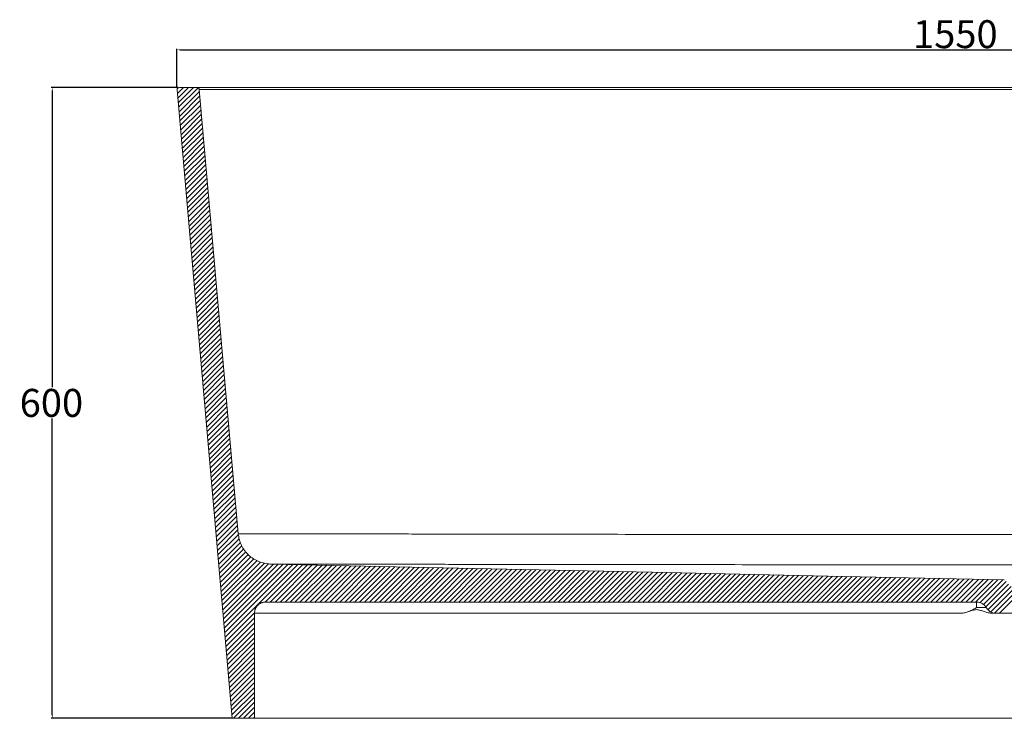
# Model space of a CAD drawing. Units: millimetres. Extents: x -4316 to -1619, y -2017 to -357.
# Drawn here: x -3310 to -2429, y -2017 to -1392 of the extents above; entities that cross this region are included whole.
import ezdxf

# ---------------------------------------------------------------- set-up
doc = ezdxf.new("R2010")
doc.units = ezdxf.units.MM
doc.header["$PDSIZE"] = -1
doc.dimstyles.new('副本 ISO-25', dxfattribs={"dimtxt": 20, "dimasz": 3.302, "dimexe": 1, "dimexo": 1, "dimgap": 1.524, "dimtad": 1, "dimtih": 1, "dimtoh": 1, "dimdec": 0, "dimzin": 0, "dimdsep": 46, "dimtxsty": 'Standard', "dimcen": 2.5, "dimazin": 0, "dimtfac": 1, "dimtdec": 0, "dimtmove": 0, "dimatfit": 3, "dimfxl": 1, "dimtzin": 0, "dimarcsym": 0})

# ---------------------------------------------------------------- blocks, each defined once
blk = doc.blocks.new('SW_HATCH_0')
at = {"color": 0, "linetype": 'Continuous', "lineweight": 0}
for p, q in [((-807.32, 454.4), (-806.53, 455.2)), ((-807.27, 449.97), (-801.79, 455.44)), ((-806.91, 445.84), (-797.3, 455.44)), ((-806.54, 441.71), (-792.81, 455.44)), ((-806.18, 437.58), (-788.56, 455.21)), ((-805.82, 433.46), (-787.36, 451.91)), ((-805.46, 429.33), (-787, 447.78)), ((-805.1, 425.2), (-786.64, 443.66)), ((-804.73, 421.07), (-786.28, 439.53)), ((-804.37, 416.94), (-785.92, 435.4)), ((-804.01, 412.81), (-785.55, 431.27)), ((-803.65, 408.69), (-785.19, 427.14)), ((-803.29, 404.56), (-784.83, 423.02)), ((-802.92, 400.43), (-784.47, 418.89)), ((-802.56, 396.3), (-784.1, 414.76)), ((-802.2, 392.17), (-783.74, 410.63)), ((-801.84, 388.05), (-783.38, 406.5)), ((-801.47, 383.92), (-783.02, 402.38)), ((-801.11, 379.79), (-782.66, 398.25)), ((-800.75, 375.66), (-782.29, 394.12)), ((-800.39, 371.53), (-781.93, 389.99)), ((-800.03, 367.41), (-781.57, 385.86)), ((-799.66, 363.28), (-781.21, 381.74)), ((-799.3, 359.15), (-780.85, 377.61)), ((-798.94, 355.02), (-780.48, 373.48)), ((-798.58, 350.89), (-780.12, 369.35)), ((-798.22, 346.77), (-779.76, 365.22)), ((-797.85, 342.64), (-779.4, 361.1)), ((-797.49, 338.51), (-779.04, 356.97)), ((-797.13, 334.38), (-778.67, 352.84)), ((-796.77, 330.25), (-778.31, 348.71)), ((-796.41, 326.13), (-777.95, 344.58)), ((-796.04, 322), (-777.59, 340.45)), ((-795.68, 317.87), (-777.22, 336.33)), ((-795.32, 313.74), (-776.86, 332.2)), ((-794.96, 309.61), (-776.5, 328.07)), ((-794.59, 305.49), (-776.14, 323.94)), ((-794.23, 301.36), (-775.78, 319.81)), ((-793.87, 297.23), (-775.41, 315.69)), ((-793.51, 293.1), (-775.05, 311.56)), ((-793.15, 288.97), (-774.69, 307.43)), ((-792.78, 284.85), (-774.33, 303.3)), ((-792.42, 280.72), (-773.97, 299.17)), ((-792.06, 276.59), (-773.6, 295.05)), ((-791.7, 272.46), (-773.24, 290.92)), ((-791.34, 268.33), (-772.88, 286.79)), ((-790.97, 264.21), (-772.52, 282.66)), ((-790.61, 260.08), (-772.16, 278.53)), ((-790.25, 255.95), (-771.79, 274.41)), ((-789.89, 251.82), (-771.43, 270.28)), ((-789.53, 247.69), (-771.07, 266.15)), ((-789.16, 243.57), (-770.71, 262.02)), ((-788.8, 239.44), (-770.34, 257.89)), ((-788.44, 235.31), (-769.98, 253.77)), ((-788.08, 231.18), (-769.62, 249.64)), ((-787.71, 227.05), (-769.26, 245.51)), ((-787.35, 222.93), (-768.9, 241.38)), ((-786.99, 218.8), (-768.53, 237.25)), ((-786.63, 214.67), (-768.17, 233.13)), ((-786.27, 210.54), (-767.81, 229)), ((-785.9, 206.41), (-767.45, 224.87)), ((-785.54, 202.29), (-767.09, 220.74)), ((-785.18, 198.16), (-766.72, 216.61)), ((-784.82, 194.03), (-766.36, 212.49)), ((-784.46, 189.9), (-766, 208.36)), ((-784.09, 185.77), (-765.64, 204.23)), ((-783.73, 181.65), (-765.28, 200.1)), ((-783.37, 177.52), (-764.91, 195.97)), ((-783.01, 173.39), (-764.55, 191.85)), ((-782.65, 169.26), (-764.19, 187.72)), ((-782.28, 165.13), (-763.83, 183.59)), ((-781.92, 161.01), (-763.46, 179.46)), ((-781.56, 156.88), (-763.1, 175.33)), ((-781.2, 152.75), (-762.74, 171.21)), ((-780.83, 148.62), (-762.38, 167.08)), ((-780.47, 144.49), (-762.02, 162.95)), ((-780.11, 140.37), (-761.65, 158.82)), ((-779.75, 136.24), (-761.29, 154.69)), ((-779.39, 132.11), (-760.93, 150.57)), ((-779.02, 127.98), (-760.57, 146.44)), ((-778.66, 123.85), (-760.21, 142.31)), ((-778.3, 119.73), (-759.84, 138.18)), ((-777.94, 115.6), (-759.48, 134.05)), ((-777.58, 111.47), (-759.12, 129.93)), ((-777.21, 107.34), (-758.76, 125.8)), ((-776.85, 103.21), (-758.4, 121.67)), ((-776.49, 99.09), (-758.03, 117.54)), ((-776.13, 94.96), (-757.67, 113.41)), ((-775.77, 90.83), (-757.31, 109.29)), ((-775.4, 86.7), (-756.95, 105.16)), ((-775.04, 82.57), (-756.58, 101.03)), ((-774.68, 78.45), (-756.22, 96.9)), ((-774.32, 74.32), (-755.86, 92.77)), ((-773.95, 70.19), (-755.5, 88.65)), ((-773.59, 66.06), (-755.14, 84.52)), ((-773.23, 61.93), (-754.77, 80.39)), ((-772.87, 57.81), (-754.41, 76.26)), ((-772.51, 53.68), (-754.05, 72.13)), ((-772.14, 49.55), (-753.69, 68.01)), ((-771.78, 45.42), (-753.33, 63.88)), ((-771.42, 41.29), (-752.96, 59.75)), ((-771.06, 37.17), (-752.6, 55.62)), ((-770.7, 33.04), (-752.19, 51.55)), ((-770.33, 28.91), (-751.53, 47.72)), ((-769.97, 24.78), (-750.41, 44.35)), ((-769.61, 20.65), (-749.05, 41.22)), ((-769.25, 16.53), (-747.44, 38.33)), ((-768.89, 12.4), (-745.47, 35.82)), ((-768.52, 8.27), (-743.34, 33.45)), ((-768.16, 4.14), (-740.96, 31.34)), ((-767.8, 0.01), (-738.29, 29.52)), ((-767.44, -4.11), (-735.44, 27.88)), ((-767.07, -8.24), (-732.26, 26.58)), ((-766.71, -12.37), (-728.71, 25.63)), ((-766.35, -16.5), (-724.85, 25)), ((-765.99, -20.63), (-720.56, 24.8)), ((-765.63, -24.76), (-716.16, 24.71)), ((-765.26, -28.88), (-711.77, 24.61)), ((-764.9, -33.01), (-707.37, 24.52)), ((-764.54, -37.14), (-702.98, 24.42)), ((-764.18, -41.27), (-698.58, 24.33)), ((-728.04, -9.62), (-694.19, 24.23)), ((-723.49, -9.56), (-689.79, 24.14)), ((-719, -9.56), (-685.4, 24.04)), ((-714.51, -9.56), (-681.01, 23.94)), ((-710.02, -9.56), (-676.61, 23.85)), ((-705.53, -9.56), (-672.22, 23.75)), ((-701.04, -9.56), (-667.82, 23.66)), ((-696.55, -9.56), (-663.43, 23.56)), ((-692.06, -9.56), (-659.03, 23.47)), ((-687.57, -9.56), (-654.64, 23.37)), ((-683.08, -9.56), (-650.24, 23.28)), ((-678.59, -9.56), (-645.85, 23.18)), ((-674.1, -9.56), (-641.45, 23.08)), ((-669.61, -9.56), (-637.06, 22.99)), ((-665.11, -9.56), (-632.66, 22.89)), ((-660.62, -9.56), (-628.27, 22.8)), ((-656.13, -9.56), (-623.88, 22.7)), ((-651.64, -9.56), (-619.48, 22.61)), ((-647.15, -9.56), (-615.09, 22.51)), ((-642.66, -9.56), (-610.69, 22.42)), ((-638.17, -9.56), (-606.3, 22.32)), ((-633.68, -9.56), (-601.9, 22.23)), ((-629.19, -9.56), (-597.51, 22.13)), ((-624.7, -9.56), (-593.11, 22.03)), ((-620.21, -9.56), (-588.72, 21.94)), ((-615.72, -9.56), (-584.32, 21.84)), ((-611.23, -9.56), (-579.93, 21.75)), ((-606.74, -9.56), (-575.54, 21.65)), ((-602.25, -9.56), (-571.14, 21.56)), ((-597.76, -9.56), (-566.75, 21.46)), ((-593.27, -9.56), (-562.35, 21.37)), ((-588.78, -9.56), (-557.96, 21.27)), ((-584.29, -9.56), (-553.56, 21.17)), ((-579.8, -9.56), (-549.17, 21.08)), ((-575.31, -9.56), (-544.77, 20.98)), ((-570.82, -9.56), (-540.38, 20.89)), ((-566.33, -9.56), (-535.98, 20.79)), ((-561.84, -9.56), (-531.59, 20.7)), ((-557.35, -9.56), (-527.19, 20.6)), ((-552.86, -9.56), (-522.8, 20.51)), ((-548.37, -9.56), (-518.41, 20.41)), ((-543.88, -9.56), (-514.01, 20.31)), ((-539.39, -9.56), (-509.62, 20.22)), ((-534.9, -9.56), (-505.22, 20.12)), ((-530.41, -9.56), (-500.83, 20.03)), ((-525.92, -9.56), (-496.43, 19.93)), ((-521.43, -9.56), (-492.04, 19.84)), ((-516.94, -9.56), (-487.64, 19.74)), ((-512.45, -9.56), (-483.25, 19.65)), ((-507.96, -9.56), (-478.85, 19.55)), ((-503.47, -9.56), (-474.46, 19.45)), ((-498.98, -9.56), (-470.07, 19.36)), ((-494.49, -9.56), (-465.67, 19.26)), ((-490, -9.56), (-461.28, 19.17)), ((-485.51, -9.56), (-456.88, 19.07)), ((-481.02, -9.56), (-452.49, 18.98)), ((-476.53, -9.56), (-448.09, 18.88)), ((-472.04, -9.56), (-443.7, 18.79)), ((-467.55, -9.56), (-439.3, 18.69)), ((-463.06, -9.56), (-434.91, 18.59)), ((-458.57, -9.56), (-430.51, 18.5)), ((-454.08, -9.56), (-426.12, 18.4)), ((-449.59, -9.56), (-421.72, 18.31)), ((-445.1, -9.56), (-417.33, 18.21)), ((-440.61, -9.56), (-412.94, 18.12)), ((-436.12, -9.56), (-408.54, 18.02)), ((-431.63, -9.56), (-404.15, 17.93)), ((-427.14, -9.56), (-399.75, 17.83)), ((-422.65, -9.56), (-395.36, 17.73)), ((-418.16, -9.56), (-390.96, 17.64)), ((-413.67, -9.56), (-386.57, 17.54)), ((-409.18, -9.56), (-382.17, 17.45)), ((-404.69, -9.56), (-377.78, 17.35)), ((-400.2, -9.56), (-373.38, 17.26)), ((-395.71, -9.56), (-368.99, 17.16)), ((-391.22, -9.56), (-364.6, 17.07)), ((-386.73, -9.56), (-360.2, 16.97)), ((-382.24, -9.56), (-355.81, 16.87)), ((-377.75, -9.56), (-351.41, 16.78)), ((-373.26, -9.56), (-347.02, 16.68)), ((-368.77, -9.56), (-342.62, 16.59)), ((-364.28, -9.56), (-338.23, 16.49)), ((-359.79, -9.56), (-333.83, 16.4)), ((-355.3, -9.56), (-329.44, 16.3)), ((-350.81, -9.56), (-325.04, 16.21)), ((-346.32, -9.56), (-320.65, 16.11)), ((-341.83, -9.56), (-316.25, 16.01)), ((-337.34, -9.56), (-311.86, 15.92)), ((-332.85, -9.56), (-307.47, 15.82)), ((-328.36, -9.56), (-303.07, 15.73)), ((-323.87, -9.56), (-298.68, 15.63)), ((-319.38, -9.56), (-294.28, 15.54)), ((-314.89, -9.56), (-289.89, 15.44)), ((-310.39, -9.56), (-285.49, 15.35)), ((-305.9, -9.56), (-281.1, 15.25)), ((-301.41, -9.56), (-276.7, 15.16)), ((-296.92, -9.56), (-272.31, 15.06)), ((-292.43, -9.56), (-267.91, 14.96)), ((-287.94, -9.56), (-263.52, 14.87)), ((-283.45, -9.56), (-259.12, 14.77)), ((-278.96, -9.56), (-254.73, 14.68)), ((-274.47, -9.56), (-250.34, 14.58)), ((-269.98, -9.56), (-245.94, 14.49)), ((-265.49, -9.56), (-241.55, 14.39)), ((-261, -9.56), (-237.15, 14.3)), ((-256.51, -9.56), (-232.76, 14.2)), ((-252.02, -9.56), (-228.36, 14.1)), ((-247.53, -9.56), (-223.97, 14.01)), ((-243.04, -9.56), (-219.57, 13.91)), ((-238.55, -9.56), (-215.18, 13.82)), ((-234.06, -9.56), (-210.78, 13.72)), ((-229.57, -9.56), (-206.39, 13.63)), ((-225.08, -9.56), (-202, 13.53)), ((-220.59, -9.56), (-197.6, 13.44)), ((-216.1, -9.56), (-193.21, 13.34)), ((-211.61, -9.56), (-188.81, 13.24)), ((-207.12, -9.56), (-184.42, 13.15)), ((-202.63, -9.56), (-180.02, 13.05)), ((-198.14, -9.56), (-175.63, 12.96)), ((-193.65, -9.56), (-171.23, 12.86)), ((-189.16, -9.56), (-166.84, 12.77)), ((-184.67, -9.56), (-162.44, 12.67)), ((-180.18, -9.56), (-158.05, 12.58)), ((-175.69, -9.56), (-153.65, 12.48)), ((-171.2, -9.56), (-149.26, 12.38)), ((-166.71, -9.56), (-144.87, 12.29)), ((-162.22, -9.56), (-140.47, 12.19)), ((-157.73, -9.56), (-136.08, 12.1)), ((-153.24, -9.56), (-131.68, 12)), ((-148.75, -9.56), (-127.29, 11.91)), ((-144.26, -9.56), (-122.89, 11.81)), ((-139.77, -9.56), (-118.5, 11.72)), ((-135.28, -9.56), (-114.1, 11.62)), ((-130.79, -9.56), (-109.71, 11.52)), ((-126.3, -9.56), (-105.31, 11.43)), ((-121.81, -9.56), (-100.92, 11.33)), ((-117.32, -9.56), (-96.53, 11.24)), ((-112.83, -9.56), (-92.13, 11.14)), ((-108.34, -9.56), (-87.74, 11.05)), ((-103.85, -9.56), (-83.34, 10.95)), ((-99.36, -9.56), (-78.95, 10.86)), ((-94.87, -9.56), (-74.55, 10.76)), ((-90.38, -9.56), (-70.16, 10.66)), ((-85.89, -9.56), (-65.76, 10.57)), ((-81.89, -10.05), (-61.37, 10.47)), ((-78.95, -11.6), (-58.43, 8.92)), ((-76.76, -13.9), (-56.14, 6.72)), ((-74.87, -16.5), (-53.86, 4.51)), ((-72.3, -18.42), (-51.44, 2.44)), ((-68.88, -19.48), (-50, -0.61)), ((-64.46, -19.56), (-50, -5.1)), ((-763.82, -45.4), (-737.64, -19.22)), ((-763.45, -49.52), (-737.68, -23.75)), ((-763.09, -53.65), (-737.68, -28.24)), ((-762.73, -57.78), (-737.68, -32.73)), ((-762.37, -61.91), (-737.68, -37.22)), ((-762.01, -66.04), (-737.68, -41.71)), ((-761.64, -70.16), (-737.68, -46.2)), ((-761.28, -74.29), (-737.68, -50.69)), ((-760.92, -78.42), (-737.68, -55.18)), ((-760.56, -82.55), (-737.68, -59.67)), ((-760.19, -86.68), (-737.68, -64.16)), ((-759.83, -90.8), (-737.68, -68.65)), ((-759.47, -94.93), (-737.68, -73.14)), ((-759.11, -99.06), (-737.68, -77.63)), ((-758.75, -103.19), (-737.68, -82.12)), ((-758.38, -107.32), (-737.68, -86.61)), ((-758.02, -111.44), (-737.68, -91.1)), ((-756.64, -114.55), (-737.68, -95.59)), ((-752.15, -114.55), (-737.68, -100.08)), ((-747.66, -114.55), (-737.68, -104.57)), ((-743.17, -114.55), (-737.68, -109.06)), ((-738.68, -114.55), (-737.68, -113.55))]:
    blk.add_line(p, q, dxfattribs=at)
blk = doc.blocks.new('*D20')
at = {"color": 0, "linetype": 'Continuous', "lineweight": -2, "transparency": 16777216}
for p, q in [((-3169.36, -1452.14), (-3169.36, -1418.46)), ((-3166.06, -1419.46), (-1622.67, -1419.46)), ((-1619.36, -1452.14), (-1619.36, -1418.46))]:
    blk.add_line(p, q, dxfattribs=at)
at = {"color": 0, "linetype": 'Continuous', "transparency": 16777216}
for points in [[(-3166.06, -1418.91), (-3166.06, -1420.01), (-3169.36, -1419.46)], [(-1622.67, -1418.91), (-1622.67, -1420.01), (-1619.36, -1419.46)]]:
    blk.add_solid(points, dxfattribs=at)
at = {"layer": 'Defpoints', "color": 0, "linetype": 'Continuous', "transparency": 16777216}
for p in [(-1619.36, -1419.46), (-3169.36, -1453.14), (-1619.36, -1453.14)]:
    blk.add_point(p, dxfattribs=at)
at = {"color": 0, "linetype": 'Continuous', "lineweight": 0, "transparency": 16777216, "insert": (-2472.84, -1392.94), "char_height": 20, "attachment_point": 2}
blk.add_mtext('{\\H1.25x;1550}', dxfattribs=at)
blk = doc.blocks.new('*D21')
at = {"color": 0, "linetype": 'Continuous', "lineweight": -2, "transparency": 16777216}
for p, q in [((-3168.2, -1453.14), (-3281.88, -1453.14)), ((-3280.88, -1456.44), (-3280.88, -1721.3)), ((-3280.88, -2014.19), (-3280.88, -1749.34)), ((-3119.76, -2017.5), (-3281.88, -2017.5))]:
    blk.add_line(p, q, dxfattribs=at)
at = {"color": 0, "linetype": 'Continuous', "transparency": 16777216}
for points in [[(-3281.43, -1456.44), (-3280.33, -1456.44), (-3280.88, -1453.14)], [(-3281.43, -2014.19), (-3280.33, -2014.19), (-3280.88, -2017.5)]]:
    blk.add_solid(points, dxfattribs=at)
at = {"layer": 'Defpoints', "color": 0, "linetype": 'Continuous', "transparency": 16777216}
for p in [(-3280.88, -1453.14), (-3167.2, -1453.14), (-3118.76, -2017.5)]:
    blk.add_point(p, dxfattribs=at)
at = {"color": 0, "linetype": 'Continuous', "lineweight": 0, "transparency": 16777216, "insert": (-3310.05, -1722.82), "char_height": 20, "attachment_point": 1}
blk.add_mtext('{\\H1.25x;600}', dxfattribs=at)

msp = doc.modelspace()

# ---------------------------------------------------------------- linework, layer by layer
at = {"color": 7, "linetype": 'Continuous', "lineweight": 15}
for p, q in [((-3167.2, -1453.14), (-3151.3, -1453.14)), ((-3169.17, -1455.29), (-3119.86, -2017.5)), ((-3149.33, -1454.95), (-3114.47, -1852.36)), ((-2453.77, -1913.54), (-3090.08, -1913.54)), ((-2454.02, -1918.49), (-2445.19, -1918.49)), ((-3099.98, -1923.44), (-3099.98, -2017.5)), ((-2436.62, -1923.44), (-2440.03, -1923.44)), ((-2436.62, -1923.44), (-2419.12, -1923.44)), ((-3099.98, -2017.5), (-3119.86, -2017.5))]:
    msp.add_line(p, q, dxfattribs=at)
at = {"color": 7, "linetype": 'Continuous', "lineweight": 15, "flags": 128}
msp.add_lwpolyline([(-3085.52, -1879.46), (-2917.03, -1883.13), (-2744.51, -1886.88), (-2586.76, -1890.31), (-2429.02, -1893.74)], dxfattribs=at)
at = {"color": 7, "linetype": 'Continuous', "lineweight": 15}
for centre, radius, start, end in [((-3167.2, -1455.12), 1.98, 90, 185.01314), ((-3151.3, -1455.12), 1.98, 5.01314, 90), ((-2422.1, -1917.64), 31.93, 172.6257, 181.5295), ((-2453.77, -1923.44), 9.9, 30, 90), ((-2436.62, -1913.54), 9.9, 210, 270)]:
    msp.add_arc(centre, radius, start, end, dxfattribs=at)
for points, knots in [([(-3151.3, -1453.14), (-3151.3, -1453.14), (-3150.86, -1453.14), (-3149.11, -1453.14), (-3147.8, -1453.14), (-3144.3, -1453.14), (-3142.11, -1453.14), (-3138.15, -1453.14), (-3136.73, -1453.14), (-3133.68, -1453.14), (-3132.05, -1453.14), (-3126.87, -1453.14), (-3123.02, -1453.14), (-3114.53, -1453.14), (-3109.89, -1453.14), (-3102.32, -1453.14), (-3099.7, -1453.14), (-3095.61, -1453.14), (-3094.22, -1453.14), (-3091.4, -1453.14), (-3089.96, -1453.14), (-3082.69, -1453.14), (-3076.55, -1453.14), (-3063.64, -1453.14), (-3056.87, -1453.14), (-3042.71, -1453.14), (-3035.32, -1453.14), (-3023.75, -1453.14), (-3019.82, -1453.14), (-3013.79, -1453.14), (-3011.77, -1453.14), (-3007.7, -1453.14), (-3005.65, -1453.14), (-2995.35, -1453.14), (-2986.92, -1453.14), (-2969.66, -1453.14), (-2960.84, -1453.14), (-2942.81, -1453.14), (-2933.6, -1453.14), (-2921.84, -1453.14), (-2919.47, -1453.14), (-2914.72, -1453.14), (-2912.33, -1453.14), (-2907.55, -1453.14), (-2905.16, -1453.14), (-2900.35, -1453.14), (-2888.34, -1453.14), (-2876.31, -1453.14), (-2828.11, -1453.14), (-2789.32, -1453.14), (-2740.55, -1453.14), (-2730.78, -1453.14), (-2711.22, -1453.14), (-2701.42, -1453.14), (-2672.02, -1453.14), (-2652.42, -1453.14), (-2593.63, -1453.14), (-2554.43, -1453.14), (-2476.03, -1453.14), (-2436.82, -1453.14), (-2358.41, -1453.14), (-2319.2, -1453.14), (-2240.78, -1453.14), (-2201.57, -1453.14), (-2142.75, -1453.14), (-2123.14, -1453.14), (-2098.63, -1453.14), (-2093.72, -1453.14), (-2083.92, -1453.14), (-2069.23, -1453.14), (-2054.58, -1453.14), (-2005.82, -1453.14), (-1967.07, -1453.14), (-1918.96, -1453.14), (-1909.36, -1453.14), (-1897.37, -1453.14), (-1894.97, -1453.14), (-1890.18, -1453.14), (-1887.79, -1453.14), (-1880.61, -1453.14), (-1875.85, -1453.14), (-1861.64, -1453.14), (-1852.27, -1453.14), (-1838.38, -1453.14), (-1833.77, -1453.14), (-1826.91, -1453.14), (-1824.62, -1453.14), (-1820.09, -1453.14), (-1817.84, -1453.14), (-1806.68, -1453.14), (-1798.02, -1453.14), (-1781.23, -1453.14), (-1773.1, -1453.14), (-1757.38, -1453.14), (-1749.78, -1453.14), (-1738.78, -1453.14), (-1735.18, -1453.14), (-1729.89, -1453.14), (-1728.14, -1453.14), (-1724.69, -1453.14), (-1722.98, -1453.14), (-1714.6, -1453.14), (-1708.28, -1453.14), (-1696.38, -1453.14), (-1690.81, -1453.14), (-1680.42, -1453.14), (-1675.6, -1453.14), (-1670.06, -1453.14), (-1668.98, -1453.14), (-1666.85, -1453.14), (-1665.82, -1453.14), (-1662.8, -1453.14), (-1660.9, -1453.14), (-1655.53, -1453.14), (-1652.4, -1453.14), (-1647.01, -1453.14), (-1644.75, -1453.14), (-1641.11, -1453.14), (-1639.73, -1453.14), (-1638.58, -1453.14), (-1638.37, -1453.14), (-1638.03, -1453.14), (-1637.89, -1453.14), (-1637.54, -1453.14), (-1637.43, -1453.14), (-1637.43, -1453.14)], [0, 0, 0, 0, 0.015625, 0.015625, 0.03125, 0.03125, 0.046875, 0.046875, 0.054688, 0.054688, 0.0625, 0.0625, 0.078125, 0.078125, 0.09375, 0.09375, 0.101563, 0.101563, 0.105469, 0.105469, 0.109375, 0.109375, 0.125, 0.125, 0.140625, 0.140625, 0.15625, 0.15625, 0.164063, 0.164063, 0.167969, 0.167969, 0.171875, 0.171875, 0.1875, 0.1875, 0.203125, 0.203125, 0.21875, 0.21875, 0.222656, 0.222656, 0.226563, 0.226563, 0.230469, 0.230469, 0.234375, 0.25, 0.25, 0.3125, 0.3125, 0.328125, 0.328125, 0.34375, 0.34375, 0.375, 0.375, 0.4375, 0.4375, 0.5, 0.5, 0.5625, 0.5625, 0.625, 0.625, 0.65625, 0.65625, 0.664063, 0.664063, 0.671875, 0.6875, 0.6875, 0.75, 0.75, 0.765625, 0.765625, 0.769531, 0.769531, 0.773438, 0.773438, 0.78125, 0.78125, 0.796875, 0.796875, 0.804688, 0.804688, 0.808594, 0.808594, 0.8125, 0.8125, 0.828125, 0.828125, 0.84375, 0.84375, 0.859375, 0.859375, 0.867188, 0.867188, 0.871094, 0.871094, 0.875, 0.875, 0.890625, 0.890625, 0.90625, 0.90625, 0.921875, 0.921875, 0.925781, 0.925781, 0.929688, 0.929688, 0.9375, 0.9375, 0.953125, 0.953125, 0.96875, 0.96875, 0.984375, 0.984375, 0.988281, 0.988281, 0.992188, 0.992188, 1, 1, 1, 1]), ([(-1639.4, -1454.95), (-1639.4, -1454.95), (-1639.51, -1454.95), (-1639.86, -1454.95), (-1640, -1454.95), (-1640.35, -1454.95), (-1640.55, -1454.95), (-1641.7, -1454.95), (-1643.08, -1454.95), (-1646.71, -1454.95), (-1648.97, -1454.95), (-1654.36, -1454.95), (-1657.49, -1454.95), (-1662.86, -1454.95), (-1664.76, -1454.95), (-1667.78, -1454.95), (-1668.81, -1454.95), (-1670.93, -1454.95), (-1672.02, -1454.95), (-1677.55, -1454.95), (-1682.37, -1454.95), (-1692.75, -1454.95), (-1698.32, -1454.95), (-1710.2, -1454.95), (-1716.52, -1454.95), (-1724.9, -1454.95), (-1726.6, -1454.95), (-1730.05, -1454.95), (-1731.8, -1454.95), (-1737.08, -1454.95), (-1740.68, -1454.95), (-1751.66, -1454.95), (-1759.25, -1454.95), (-1774.95, -1454.95), (-1783.07, -1454.95), (-1799.84, -1454.95), (-1808.48, -1454.95), (-1819.63, -1454.95), (-1821.88, -1454.95), (-1825.27, -1454.95), (-1826.41, -1454.95), (-1828.69, -1454.95), (-1829.83, -1454.95), (-1835.54, -1454.95), (-1840.13, -1454.95), (-1853.99, -1454.95), (-1863.34, -1454.95), (-1875.15, -1454.95), (-1877.51, -1454.95), (-1881.08, -1454.95), (-1882.27, -1454.95), (-1884.65, -1454.95), (-1885.84, -1454.95), (-1891.8, -1454.95), (-1906.13, -1454.95), (-1920.5, -1454.95), (-1968.46, -1454.95), (-2007.08, -1454.95), (-2055.69, -1454.95), (-2065.43, -1454.95), (-2084.93, -1454.95), (-2094.71, -1454.95), (-2124.02, -1454.95), (-2143.57, -1454.95), (-2202.2, -1454.95), (-2241.28, -1454.95), (-2319.45, -1454.95), (-2358.53, -1454.95), (-2436.68, -1454.95), (-2475.76, -1454.95), (-2553.9, -1454.95), (-2592.98, -1454.95), (-2651.58, -1454.95), (-2671.11, -1454.95), (-2700.41, -1454.95), (-2710.18, -1454.95), (-2729.68, -1454.95), (-2739.42, -1454.95), (-2788.04, -1454.95), (-2826.7, -1454.95), (-2874.75, -1454.95), (-2884.35, -1454.95), (-2896.32, -1454.95), (-2898.72, -1454.95), (-2902.31, -1454.95), (-2903.51, -1454.95), (-2905.9, -1454.95), (-2907.09, -1454.95), (-2913.05, -1454.95), (-2917.8, -1454.95), (-2931.89, -1454.95), (-2941.08, -1454.95), (-2959.08, -1454.95), (-2967.89, -1454.95), (-2985.12, -1454.95), (-2993.54, -1454.95), (-3005.87, -1454.95), (-3009.94, -1454.95), (-3017.96, -1454.95), (-3021.89, -1454.95), (-3033.45, -1454.95), (-3040.83, -1454.95), (-3054.97, -1454.95), (-3061.73, -1454.95), (-3074.63, -1454.95), (-3080.76, -1454.95), (-3088.03, -1454.95), (-3089.46, -1454.95), (-3092.29, -1454.95), (-3093.67, -1454.95), (-3097.76, -1454.95), (-3100.38, -1454.95), (-3107.94, -1454.95), (-3112.58, -1454.95), (-3121.07, -1454.95), (-3124.92, -1454.95), (-3131.82, -1454.95), (-3134.87, -1454.95), (-3140.14, -1454.95), (-3142.33, -1454.95), (-3145.83, -1454.95), (-3147.14, -1454.95), (-3148.89, -1454.95), (-3149.33, -1454.95), (-3149.33, -1454.95)], [0, 0, 0, 0, 0.007812, 0.007812, 0.011719, 0.011719, 0.015625, 0.015625, 0.03125, 0.03125, 0.046875, 0.046875, 0.0625, 0.0625, 0.070312, 0.070312, 0.074219, 0.074219, 0.078125, 0.078125, 0.09375, 0.09375, 0.109375, 0.109375, 0.125, 0.125, 0.128906, 0.128906, 0.132812, 0.132812, 0.140625, 0.140625, 0.15625, 0.15625, 0.171875, 0.171875, 0.1875, 0.1875, 0.191406, 0.191406, 0.193359, 0.193359, 0.195312, 0.195312, 0.203125, 0.203125, 0.21875, 0.21875, 0.222656, 0.222656, 0.224609, 0.224609, 0.226562, 0.226562, 0.234375, 0.25, 0.25, 0.3125, 0.3125, 0.328125, 0.328125, 0.34375, 0.34375, 0.375, 0.375, 0.4375, 0.4375, 0.5, 0.5, 0.5625, 0.5625, 0.625, 0.625, 0.65625, 0.65625, 0.671875, 0.671875, 0.6875, 0.6875, 0.75, 0.75, 0.765625, 0.765625, 0.769531, 0.769531, 0.771484, 0.771484, 0.773437, 0.773437, 0.78125, 0.78125, 0.796875, 0.796875, 0.8125, 0.8125, 0.828125, 0.828125, 0.835937, 0.835937, 0.84375, 0.84375, 0.859375, 0.859375, 0.875, 0.875, 0.890625, 0.890625, 0.894531, 0.894531, 0.898437, 0.898437, 0.90625, 0.90625, 0.921875, 0.921875, 0.9375, 0.9375, 0.953125, 0.953125, 0.96875, 0.96875, 0.984375, 0.984375, 1, 1, 1, 1]), ([(-3114.47, -1852.36), (-3114.47, -1852.36), (-3114.02, -1852.36), (-3112.25, -1852.36), (-3110.93, -1852.37), (-3107.4, -1852.37), (-3105.19, -1852.37), (-3102.2, -1852.38), (-3101.86, -1852.38), (-3101.17, -1852.38), (-3100.12, -1852.38), (-3099.01, -1852.38), (-3096.72, -1852.38), (-3095.1, -1852.38), (-3089.92, -1852.39), (-3086.08, -1852.4), (-3077.6, -1852.41), (-3072.97, -1852.41), (-3065.43, -1852.42), (-3062.82, -1852.43), (-3057.38, -1852.43), (-3054.59, -1852.44), (-3045.96, -1852.45), (-3039.89, -1852.46), (-3027.15, -1852.48), (-3020.48, -1852.49), (-3006.5, -1852.51), (-2999.21, -1852.53), (-2989.69, -1852.55), (-2987.77, -1852.55), (-2983.9, -1852.56), (-2981.96, -1852.56), (-2976.1, -1852.57), (-2972.14, -1852.58), (-2960.12, -1852.61), (-2951.92, -1852.63), (-2935.15, -1852.67), (-2926.57, -1852.69), (-2913.42, -1852.73), (-2908.99, -1852.74), (-2902.28, -1852.76), (-2900.02, -1852.77), (-2895.51, -1852.78), (-2893.25, -1852.79), (-2886.47, -1852.81), (-2881.95, -1852.83), (-2872.9, -1852.84), (-2868.37, -1852.85), (-2854.78, -1852.86), (-2845.71, -1852.86), (-2800.3, -1852.89), (-2763.81, -1852.92), (-2690.49, -1852.96), (-2653.66, -1852.98), (-2598.17, -1853.01), (-2579.63, -1853.01), (-2556.4, -1853.02), (-2551.76, -1853.02), (-2542.46, -1853.03), (-2537.81, -1853.03), (-2523.87, -1853.03), (-2514.59, -1853.04), (-2468.16, -1853.05), (-2431.08, -1853.06), (-2357.04, -1853.06), (-2320.07, -1853.06), (-2246.26, -1853.04), (-2209.41, -1853.02), (-2135.83, -1852.99), (-2099.09, -1852.97), (-2044.08, -1852.93), (-2025.76, -1852.92), (-1998.3, -1852.9), (-1989.16, -1852.9), (-1970.9, -1852.88), (-1961.79, -1852.88), (-1943.6, -1852.87), (-1934.51, -1852.86), (-1920.91, -1852.85), (-1916.38, -1852.85), (-1907.33, -1852.83), (-1902.81, -1852.82), (-1896.03, -1852.79), (-1893.77, -1852.79), (-1889.26, -1852.77), (-1887.02, -1852.76), (-1880.3, -1852.74), (-1875.85, -1852.73), (-1869.21, -1852.71), (-1867, -1852.7), (-1862.61, -1852.69), (-1860.43, -1852.69), (-1853.94, -1852.67), (-1849.66, -1852.66), (-1837, -1852.63), (-1828.77, -1852.61), (-1812.75, -1852.57), (-1804.95, -1852.56), (-1793.58, -1852.53), (-1789.85, -1852.53), (-1784.33, -1852.52), (-1782.5, -1852.51), (-1778.89, -1852.51), (-1777.1, -1852.5), (-1768.28, -1852.49), (-1761.56, -1852.48), (-1748.78, -1852.46), (-1742.72, -1852.45), (-1731.26, -1852.43), (-1725.86, -1852.42), (-1719.53, -1852.42), (-1718.29, -1852.41), (-1715.84, -1852.41), (-1714.65, -1852.41), (-1711.15, -1852.41), (-1708.92, -1852.4), (-1702.53, -1852.39), (-1698.69, -1852.39), (-1691.8, -1852.38), (-1688.77, -1852.38), (-1684.84, -1852.37), (-1683.63, -1852.37), (-1681.97, -1852.37), (-1681.45, -1852.37), (-1680.45, -1852.37), (-1679.98, -1852.37), (-1677.77, -1852.37), (-1676.45, -1852.36), (-1674.7, -1852.36), (-1674.26, -1852.36), (-1674.26, -1852.36)], [0, 0, 0, 0, 0.015625, 0.015625, 0.03125, 0.03125, 0.046875, 0.046875, 0.048828, 0.048828, 0.050781, 0.054688, 0.054688, 0.0625, 0.0625, 0.078125, 0.078125, 0.09375, 0.09375, 0.101563, 0.101563, 0.109375, 0.109375, 0.125, 0.125, 0.140625, 0.140625, 0.15625, 0.15625, 0.160156, 0.160156, 0.164063, 0.164063, 0.171875, 0.171875, 0.1875, 0.1875, 0.203125, 0.203125, 0.210938, 0.210938, 0.214844, 0.214844, 0.21875, 0.21875, 0.226563, 0.226563, 0.234375, 0.234375, 0.25, 0.25, 0.3125, 0.3125, 0.375, 0.375, 0.40625, 0.40625, 0.414063, 0.414063, 0.421875, 0.421875, 0.4375, 0.4375, 0.5, 0.5, 0.5625, 0.5625, 0.625, 0.625, 0.6875, 0.6875, 0.71875, 0.71875, 0.734375, 0.734375, 0.75, 0.75, 0.765625, 0.765625, 0.773437, 0.773437, 0.78125, 0.78125, 0.785156, 0.785156, 0.789062, 0.789062, 0.796875, 0.796875, 0.800781, 0.800781, 0.804687, 0.804687, 0.8125, 0.8125, 0.828125, 0.828125, 0.84375, 0.84375, 0.851562, 0.851562, 0.855469, 0.855469, 0.859375, 0.859375, 0.875, 0.875, 0.890625, 0.890625, 0.90625, 0.90625, 0.910156, 0.910156, 0.914062, 0.914062, 0.921875, 0.921875, 0.9375, 0.9375, 0.953125, 0.953125, 0.960937, 0.960937, 0.964844, 0.964844, 0.96875, 0.96875, 0.984375, 0.984375, 1, 1, 1, 1]), ([(-3114.47, -1852.36), (-3114.31, -1854.18), (-3113.98, -1855.96), (-3113.26, -1858.56), (-3112.98, -1859.41), (-3112.5, -1860.68), (-3112.34, -1861.1), (-3111.98, -1861.94), (-3111.78, -1862.35), (-3110.79, -1864.4), (-3109.86, -1865.94), (-3108.26, -1868.11), (-3107.69, -1868.81), (-3106.48, -1870.17), (-3105.84, -1870.83), (-3103.86, -1872.68), (-3102.44, -1873.79), (-3100.16, -1875.25), (-3099.38, -1875.7), (-3097.76, -1876.54), (-3096.94, -1876.93), (-3094.43, -1877.95), (-3092.71, -1878.47), (-3090.06, -1879.03), (-3089.16, -1879.17), (-3087.34, -1879.38), (-3086.43, -1879.44), (-3085.52, -1879.46)], [0, 0, 0, 0, 0.125, 0.125, 0.1875, 0.1875, 0.21875, 0.21875, 0.25, 0.25, 0.375, 0.375, 0.4375, 0.4375, 0.5, 0.5, 0.625, 0.625, 0.6875, 0.6875, 0.75, 0.75, 0.875, 0.875, 0.9375, 0.9375, 1, 1, 1, 1]), ([(-3090.08, -1913.54), (-3090.73, -1913.54), (-3091.38, -1913.6), (-3092.32, -1913.79), (-3092.64, -1913.87), (-3093.26, -1914.06), (-3093.57, -1914.17), (-3094.47, -1914.54), (-3095.04, -1914.84), (-3095.84, -1915.38), (-3096.11, -1915.58), (-3096.61, -1915.99), (-3096.85, -1916.21), (-3097.53, -1916.89), (-3097.94, -1917.39), (-3098.49, -1918.2), (-3098.66, -1918.48), (-3098.96, -1919.05), (-3099.24, -1919.64), (-3099.46, -1920.24), (-3099.64, -1920.86), (-3099.72, -1921.18), (-3099.92, -1922.14), (-3099.98, -1922.78), (-3099.98, -1923.44)], [0, 0, 0, 0, 0.125, 0.125, 0.1875, 0.1875, 0.25, 0.25, 0.375, 0.375, 0.4375, 0.4375, 0.5, 0.5, 0.625, 0.625, 0.6875, 0.6875, 0.75, 0.8125, 0.8125, 0.875, 0.875, 1, 1, 1, 1]), ([(-2468.09, -1923.44), (-2466.81, -1923.44), (-2465.56, -1923.28), (-2463.71, -1922.86), (-2463.09, -1922.7), (-2461.88, -1922.32), (-2461.28, -1922.1), (-2459.51, -1921.41), (-2458.37, -1920.88), (-2456.71, -1920.03), (-2456.16, -1919.73), (-2455.35, -1919.27), (-2455.08, -1919.12), (-2454.68, -1918.88), (-2454.55, -1918.8), (-2454.29, -1918.65), (-2454.15, -1918.57), (-2454.02, -1918.49)], [0, 0, 0, 0, 0.25, 0.25, 0.375, 0.375, 0.5, 0.5, 0.75, 0.75, 0.875, 0.875, 0.9375, 0.9375, 0.96875, 0.96875, 1, 1, 1, 1]), ([(-2440.03, -1923.44), (-2441.23, -1923.44), (-2442.41, -1923.29), (-2444.74, -1922.81), (-2445.89, -1922.46), (-2447.59, -1921.88), (-2448.16, -1921.68), (-2449.29, -1921.29), (-2449.85, -1921.09), (-2451, -1920.74), (-2451.58, -1920.58), (-2452.76, -1920.36), (-2453.37, -1920.29), (-2454.57, -1920.28), (-2455.16, -1920.33), (-2456.34, -1920.53), (-2456.93, -1920.68), (-2458.09, -1921.03), (-2458.66, -1921.23), (-2459.81, -1921.63), (-2460.38, -1921.83), (-2462.11, -1922.42), (-2463.27, -1922.78), (-2465.64, -1923.28), (-2466.84, -1923.44), (-2468.09, -1923.44)], [0, 0, 0, 0, 0.125, 0.125, 0.25, 0.25, 0.3125, 0.3125, 0.375, 0.375, 0.4375, 0.4375, 0.5, 0.5, 0.5625, 0.5625, 0.625, 0.625, 0.6875, 0.6875, 0.75, 0.75, 0.875, 0.875, 1, 1, 1, 1]), ([(-2468.09, -1923.44), (-2501.24, -1923.44), (-2534.32, -1923.44), (-2600.33, -1923.44), (-2633.26, -1923.44), (-2674.33, -1923.44), (-2682.54, -1923.44), (-2698.95, -1923.44), (-2707.16, -1923.44), (-2731.74, -1923.44), (-2748.08, -1923.44), (-2797, -1923.44), (-2829.46, -1923.44), (-2869.82, -1923.44), (-2877.89, -1923.44), (-2886.94, -1923.44), (-2887.94, -1923.44), (-2889.95, -1923.44), (-2890.96, -1923.44), (-2893.97, -1923.44), (-2895.96, -1923.44), (-2901.93, -1923.44), (-2905.87, -1923.44), (-2917.6, -1923.44), (-2925.28, -1923.44), (-2940.37, -1923.44), (-2947.78, -1923.44), (-2958.69, -1923.44), (-2962.29, -1923.44), (-2967.64, -1923.44), (-2969.42, -1923.44), (-2972.94, -1923.44), (-2974.69, -1923.44), (-2983.33, -1923.44), (-2989.98, -1923.44), (-3002.81, -1923.44), (-3008.97, -1923.44), (-3020.81, -1923.44), (-3026.49, -1923.44), (-3034.63, -1923.44), (-3037.28, -1923.44), (-3041.16, -1923.44), (-3042.43, -1923.44), (-3044.95, -1923.44), (-3046.19, -1923.44), (-3052.28, -1923.44), (-3056.82, -1923.44), (-3065.25, -1923.44), (-3069.14, -1923.44), (-3076.26, -1923.44), (-3079.5, -1923.44), (-3083.86, -1923.44), (-3085.23, -1923.44), (-3087.8, -1923.44), (-3088.99, -1923.44), (-3092.28, -1923.44), (-3094.11, -1923.44), (-3097.03, -1923.44), (-3098.13, -1923.44), (-3099.61, -1923.44), (-3099.98, -1923.44), (-3099.98, -1923.44)], [0, 0, 0, 0, 0.125, 0.125, 0.25, 0.25, 0.28125, 0.28125, 0.3125, 0.3125, 0.375, 0.375, 0.5, 0.5, 0.53125, 0.53125, 0.535156, 0.535156, 0.539062, 0.539062, 0.546875, 0.546875, 0.5625, 0.5625, 0.59375, 0.59375, 0.625, 0.625, 0.640625, 0.640625, 0.648437, 0.648437, 0.65625, 0.65625, 0.6875, 0.6875, 0.71875, 0.71875, 0.75, 0.75, 0.765625, 0.765625, 0.773437, 0.773437, 0.78125, 0.78125, 0.8125, 0.8125, 0.84375, 0.84375, 0.875, 0.875, 0.890625, 0.890625, 0.90625, 0.90625, 0.9375, 0.9375, 0.96875, 0.96875, 1, 1, 1, 1]), ([(-1688.75, -2017.5), (-1688.75, -2017.5), (-1689.19, -2017.5), (-1690.94, -2017.5), (-1692.24, -2017.5), (-1695.7, -2017.5), (-1697.85, -2017.5), (-1701.09, -2017.5), (-1701.77, -2017.5), (-1703.17, -2017.5), (-1703.9, -2017.5), (-1706.18, -2017.5), (-1707.79, -2017.5), (-1712.92, -2017.5), (-1716.72, -2017.5), (-1725.09, -2017.5), (-1729.65, -2017.5), (-1737.06, -2017.5), (-1739.63, -2017.5), (-1743.63, -2017.5), (-1744.98, -2017.5), (-1747.74, -2017.5), (-1749.15, -2017.5), (-1756.29, -2017.5), (-1762.29, -2017.5), (-1774.88, -2017.5), (-1781.47, -2017.5), (-1795.21, -2017.5), (-1802.37, -2017.5), (-1811.69, -2017.5), (-1813.57, -2017.5), (-1817.37, -2017.5), (-1819.3, -2017.5), (-1825.09, -2017.5), (-1829, -2017.5), (-1840.85, -2017.5), (-1848.91, -2017.5), (-1865.38, -2017.5), (-1873.77, -2017.5), (-1886.61, -2017.5), (-1890.94, -2017.5), (-1896.39, -2017.5), (-1897.49, -2017.5), (-1899.68, -2017.5), (-1900.78, -2017.5), (-1904.07, -2017.5), (-1906.26, -2017.5), (-1926.02, -2017.5), (-1943.63, -2017.5), (-1996.59, -2017.5), (-2032.06, -2017.5), (-2085.54, -2017.5), (-2103.4, -2017.5), (-2130.27, -2017.5), (-2139.24, -2017.5), (-2157.19, -2017.5), (-2166.18, -2017.5), (-2211.13, -2017.5), (-2247.15, -2017.5), (-2319.3, -2017.5), (-2355.43, -2017.5), (-2400.67, -2017.5), (-2409.71, -2017.5), (-2427.79, -2017.5), (-2436.83, -2017.5), (-2463.92, -2017.5), (-2481.97, -2017.5), (-2536.06, -2017.5), (-2572.06, -2017.5), (-2625.96, -2017.5), (-2643.91, -2017.5), (-2670.81, -2017.5), (-2679.77, -2017.5), (-2697.65, -2017.5), (-2706.59, -2017.5), (-2751.18, -2017.5), (-2786.64, -2017.5), (-2839.53, -2017.5), (-2857.11, -2017.5), (-2879.02, -2017.5), (-2883.39, -2017.5), (-2888.86, -2017.5), (-2889.96, -2017.5), (-2892.14, -2017.5), (-2893.23, -2017.5), (-2896.5, -2017.5), (-2898.68, -2017.5), (-2909.52, -2017.5), (-2918.1, -2017.5), (-2928.7, -2017.5), (-2930.81, -2017.5), (-2935.02, -2017.5), (-2937.13, -2017.5), (-2943.39, -2017.5), (-2947.5, -2017.5), (-2959.66, -2017.5), (-2967.52, -2017.5), (-2982.78, -2017.5), (-2990.18, -2017.5), (-2999.12, -2017.5), (-3000.88, -2017.5), (-3004.38, -2017.5), (-3006.1, -2017.5), (-3011.21, -2017.5), (-3014.53, -2017.5), (-3024.23, -2017.5), (-3030.36, -2017.5), (-3041.96, -2017.5), (-3047.42, -2017.5), (-3053.82, -2017.5), (-3055.07, -2017.5), (-3057.55, -2017.5), (-3058.76, -2017.5), (-3062.34, -2017.5), (-3064.61, -2017.5), (-3071.11, -2017.5), (-3075.03, -2017.5), (-3082.03, -2017.5), (-3085.12, -2017.5), (-3089.13, -2017.5), (-3090.36, -2017.5), (-3092.05, -2017.5), (-3092.58, -2017.5), (-3093.6, -2017.5), (-3094.08, -2017.5), (-3096.35, -2017.5), (-3097.71, -2017.5), (-3099.52, -2017.5), (-3099.98, -2017.5), (-3099.98, -2017.5)], [0, 0, 0, 0, 0.015625, 0.015625, 0.03125, 0.03125, 0.046875, 0.046875, 0.050781, 0.050781, 0.054688, 0.054688, 0.0625, 0.0625, 0.078125, 0.078125, 0.09375, 0.09375, 0.101563, 0.101563, 0.105469, 0.105469, 0.109375, 0.109375, 0.125, 0.125, 0.140625, 0.140625, 0.15625, 0.15625, 0.160156, 0.160156, 0.164063, 0.164063, 0.171875, 0.171875, 0.1875, 0.1875, 0.203125, 0.203125, 0.210938, 0.210938, 0.212891, 0.212891, 0.214844, 0.214844, 0.21875, 0.21875, 0.25, 0.25, 0.3125, 0.3125, 0.34375, 0.34375, 0.359375, 0.359375, 0.375, 0.375, 0.4375, 0.4375, 0.5, 0.5, 0.515625, 0.515625, 0.53125, 0.53125, 0.5625, 0.5625, 0.625, 0.625, 0.65625, 0.65625, 0.671875, 0.671875, 0.6875, 0.6875, 0.75, 0.75, 0.78125, 0.78125, 0.789063, 0.789063, 0.791016, 0.791016, 0.792969, 0.792969, 0.796875, 0.796875, 0.8125, 0.8125, 0.816406, 0.816406, 0.820313, 0.820313, 0.828125, 0.828125, 0.84375, 0.84375, 0.859375, 0.859375, 0.863281, 0.863281, 0.867188, 0.867188, 0.875, 0.875, 0.890625, 0.890625, 0.90625, 0.90625, 0.910156, 0.910156, 0.914063, 0.914063, 0.921875, 0.921875, 0.9375, 0.9375, 0.953125, 0.953125, 0.960938, 0.960938, 0.964844, 0.964844, 0.96875, 0.96875, 0.984375, 0.984375, 1, 1, 1, 1])]:
    msp.add_open_spline(points, degree=3, knots=knots, dxfattribs=at)
at = {"color": 8, "linetype": 'Continuous', "lineweight": 15}
msp.add_open_spline([(-1703.2, -1879.46), (-1703.2, -1879.46), (-1703.64, -1879.46), (-1705.37, -1879.46), (-1706.67, -1879.47), (-1708.85, -1879.47), (-1709.31, -1879.47), (-1710.29, -1879.47), (-1710.81, -1879.47), (-1712.44, -1879.47), (-1713.63, -1879.48), (-1717.5, -1879.48), (-1720.48, -1879.48), (-1727.25, -1879.49), (-1731.03, -1879.5), (-1737.32, -1879.51), (-1739.52, -1879.51), (-1742.97, -1879.52), (-1744.15, -1879.52), (-1746.54, -1879.52), (-1747.76, -1879.52), (-1753.94, -1879.53), (-1759.22, -1879.54), (-1770.42, -1879.56), (-1776.35, -1879.57), (-1785.73, -1879.58), (-1788.93, -1879.59), (-1793.87, -1879.6), (-1795.54, -1879.6), (-1798.91, -1879.61), (-1800.62, -1879.61), (-1809.25, -1879.63), (-1816.36, -1879.64), (-1831.02, -1879.68), (-1838.57, -1879.69), (-1854.08, -1879.73), (-1862.05, -1879.75), (-1872.28, -1879.78), (-1874.34, -1879.79), (-1878.48, -1879.8), (-1880.57, -1879.81), (-1886.84, -1879.83), (-1891.04, -1879.84), (-1897.39, -1879.86), (-1899.51, -1879.87), (-1903.76, -1879.89), (-1905.89, -1879.89), (-1912.28, -1879.91), (-1916.54, -1879.92), (-1922.94, -1879.93), (-1925.07, -1879.93), (-1929.34, -1879.93), (-1931.47, -1879.94), (-1937.89, -1879.94), (-1942.16, -1879.94), (-1955.01, -1879.95), (-1963.58, -1879.96), (-1980.76, -1879.97), (-1989.36, -1879.97), (-2006.6, -1879.99), (-2015.23, -1879.99), (-2041.13, -1880.01), (-2058.4, -1880.02), (-2110.28, -1880.05), (-2144.91, -1880.07), (-2214.29, -1880.1), (-2249.03, -1880.11), (-2318.61, -1880.13), (-2353.46, -1880.13), (-2423.26, -1880.13), (-2458.21, -1880.13), (-2510.72, -1880.11), (-2528.23, -1880.11), (-2550.14, -1880.1), (-2554.53, -1880.1), (-2563.28, -1880.09), (-2567.66, -1880.09), (-2580.79, -1880.09), (-2589.53, -1880.08), (-2633.18, -1880.06), (-2667.95, -1880.05), (-2737.19, -1880.01), (-2771.65, -1879.99), (-2814.55, -1879.96), (-2823.12, -1879.96), (-2835.96, -1879.95), (-2840.24, -1879.95), (-2848.79, -1879.94), (-2853.06, -1879.94), (-2858.4, -1879.93), (-2859.47, -1879.93), (-2861.6, -1879.93), (-2862.67, -1879.93), (-2865.87, -1879.93), (-2872.26, -1879.92), (-2878.66, -1879.9), (-2883.98, -1879.89), (-2885.05, -1879.88), (-2887.17, -1879.88), (-2888.24, -1879.87), (-2891.43, -1879.86), (-2893.55, -1879.85), (-2899.89, -1879.83), (-2904.07, -1879.82), (-2916.47, -1879.78), (-2924.54, -1879.76), (-2940.32, -1879.72), (-2948.03, -1879.7), (-2959.31, -1879.67), (-2963.02, -1879.66), (-2968.52, -1879.65), (-2970.34, -1879.65), (-2973.95, -1879.64), (-2975.75, -1879.64), (-2984.62, -1879.62), (-2991.41, -1879.61), (-3004.37, -1879.58), (-3010.55, -1879.57), (-3022.3, -1879.55), (-3027.87, -1879.54), (-3034.44, -1879.53), (-3035.74, -1879.53), (-3038.28, -1879.53), (-3039.53, -1879.52), (-3043.21, -1879.52), (-3045.55, -1879.52), (-3052.31, -1879.51), (-3056.42, -1879.5), (-3063.87, -1879.49), (-3067.21, -1879.49), (-3071.63, -1879.48), (-3073, -1879.48), (-3074.44, -1879.48), (-3074.59, -1879.48), (-3074.91, -1879.48), (-3075.06, -1879.48), (-3075.52, -1879.47), (-3075.82, -1879.47), (-3076.7, -1879.47), (-3077.26, -1879.47), (-3079.92, -1879.47), (-3081.6, -1879.47), (-3084.09, -1879.46), (-3084.9, -1879.46), (-3085.28, -1879.46)], degree=3, knots=[0, 0, 0, 0, 0.015625, 0.015625, 0.03125, 0.03125, 0.035156, 0.035156, 0.039062, 0.039062, 0.046875, 0.046875, 0.0625, 0.0625, 0.078125, 0.078125, 0.085937, 0.085937, 0.089844, 0.089844, 0.09375, 0.09375, 0.109375, 0.109375, 0.125, 0.125, 0.132812, 0.132812, 0.136719, 0.136719, 0.140625, 0.140625, 0.15625, 0.15625, 0.171875, 0.171875, 0.1875, 0.1875, 0.191406, 0.191406, 0.195312, 0.195312, 0.203125, 0.203125, 0.207031, 0.207031, 0.210937, 0.210937, 0.21875, 0.21875, 0.222656, 0.222656, 0.226562, 0.226562, 0.234375, 0.234375, 0.25, 0.25, 0.265625, 0.265625, 0.28125, 0.28125, 0.3125, 0.3125, 0.375, 0.375, 0.4375, 0.4375, 0.5, 0.5, 0.5625, 0.5625, 0.59375, 0.59375, 0.601562, 0.601562, 0.609375, 0.609375, 0.625, 0.625, 0.6875, 0.6875, 0.75, 0.75, 0.765625, 0.765625, 0.773437, 0.773437, 0.78125, 0.78125, 0.783203, 0.783203, 0.785156, 0.785156, 0.789062, 0.796875, 0.796875, 0.798828, 0.798828, 0.800781, 0.800781, 0.804687, 0.804687, 0.8125, 0.8125, 0.828125, 0.828125, 0.84375, 0.84375, 0.851562, 0.851562, 0.855469, 0.855469, 0.859375, 0.859375, 0.875, 0.875, 0.890625, 0.890625, 0.90625, 0.90625, 0.910156, 0.910156, 0.914062, 0.914062, 0.921875, 0.921875, 0.9375, 0.9375, 0.953125, 0.953125, 0.960937, 0.960937, 0.961914, 0.961914, 0.962891, 0.962891, 0.964844, 0.964844, 0.96875, 0.96875, 0.984375, 0.984375, 1, 1, 1, 1], dxfattribs=at)

# ---------------------------------------------------------------- block references
at = {"color": 7, "linetype": 'Continuous', "lineweight": 0, "xscale": 0.9900990099009901, "yscale": 0.9900990099009901, "zscale": 0.9900990099009901}
msp.add_blockref('SW_HATCH_0', (-2369.61, -1904.08), dxfattribs=at)

# ---------------------------------------------------------------- dimensions: what is measured, and where the dimension line sits
at = {"color": 4, "linetype": 'Continuous', "lineweight": 0}
dim = msp.add_linear_dim(base=(-1619.36, -1419.46), p1=(-3169.36, -1453.14), p2=(-1619.36, -1453.14), text='{\\H1.25x;<>}', dimstyle='副本 ISO-25', dxfattribs=at)
dim.commit()
dim.dimension.update_dxf_attribs({"geometry": '*D20', "text_midpoint": (-2472.84, -1419.46), "dimtype": 160})
dim = msp.add_linear_dim(base=(-3280.88, -1453.14), p1=(-3118.76, -2017.5), p2=(-3167.2, -1453.14), angle=90, text='{\\H1.25x;600}', dimstyle='副本 ISO-25', dxfattribs=at)
dim.commit()
dim.dimension.update_dxf_attribs({"geometry": '*D21', "text_midpoint": (-3280.88, -1735.32), "dimtype": 160})

doc.saveas('drawing.dxf')
